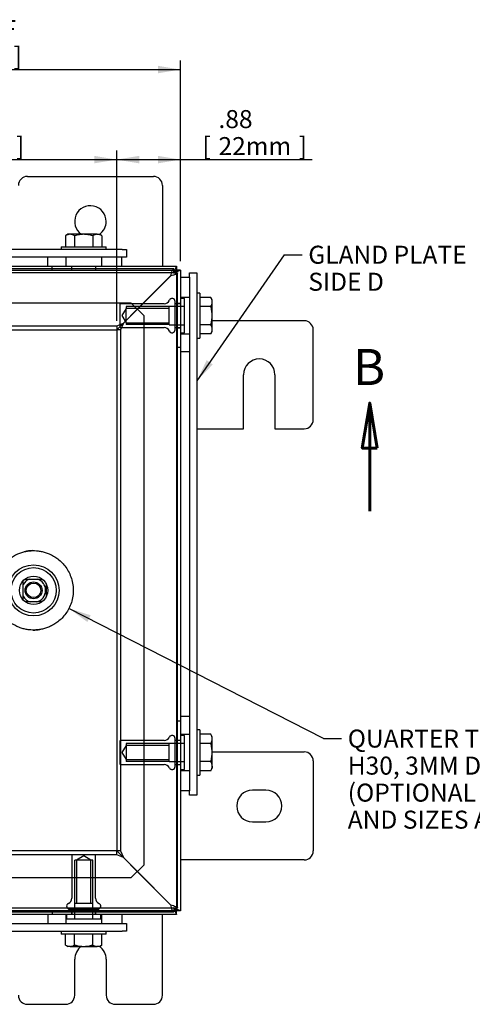
# Model space of a CAD drawing. Units: inches. Extents: x 1.6 to 32.6, y 1 to 21.
# Drawn here: x 21.3 to 24.4, y 6.5 to 13.4 of the extents above; entities that cross this region are included whole.
import ezdxf
from ezdxf.enums import TextEntityAlignment as Align
from ezdxf.lldxf.tags import DXFTag

# ---------------------------------------------------------------- set-up
doc = ezdxf.new("R2010")
doc.units = ezdxf.units.IN
doc.header["$MEASUREMENT"] = 0
for name, color, linetype in [('2-314', 7, 'Continuous'), ('2-315', 7, 'Continuous'), ('asize', 7, 'Continuous'), ('M1668&M1992', 7, 'Continuous'), ('M2-41', 7, 'Continuous'), ('M21056_PART1', 7, 'Continuous'), ('M21056_PART2', 7, 'Continuous'), ('M21056_PART3', 7, 'Continuous'), ('M21056_PART5', 7, 'Continuous'), ('M5694', 7, 'Continuous'), ('M5702-ABCDRW', 7, 'Continuous'), ('M5740-RW', 7, 'Continuous'), ('M5741-RW', 7, 'Continuous'), ('M5747', 7, 'Continuous'), ('M5748', 7, 'Continuous'), ('R2525-2RW', 7, 'Continuous')]:
    doc.layers.add(name, color=color, linetype=linetype)
doc.styles.add('SEACAD_arial_ttf', font='arial.ttf')
tags = doc.linetypes.add('CENTER2', pattern=[1.125, 0.75, -0.125, 0.125, -0.125]).pattern_tags.tags
tags[10:11] = [DXFTag(74, 4), DXFTag(75, 0), DXFTag(340, '0'), DXFTag(46, 0.0), DXFTag(50, 0.0), DXFTag(44, 0.0), DXFTag(45, 0.0)]
tags[8:9] = [DXFTag(74, 4), DXFTag(75, 0), DXFTag(340, '0'), DXFTag(46, 0.0), DXFTag(50, 0.0), DXFTag(44, 0.0), DXFTag(45, 0.0)]
tags[6:7] = [DXFTag(74, 4), DXFTag(75, 0), DXFTag(340, '0'), DXFTag(46, 0.0), DXFTag(50, 0.0), DXFTag(44, 0.0), DXFTag(45, 0.0)]
tags[4:5] = [DXFTag(74, 4), DXFTag(75, 0), DXFTag(340, '0'), DXFTag(46, 0.0), DXFTag(50, 0.0), DXFTag(44, 0.0), DXFTag(45, 0.0)]
tags = doc.linetypes.add('HIDDEN2', pattern=[0.1875, 0.125, -0.0625]).pattern_tags.tags
tags[6:7] = [DXFTag(74, 4), DXFTag(75, 0), DXFTag(340, '0'), DXFTag(46, 0.0), DXFTag(50, 0.0), DXFTag(44, 0.0), DXFTag(45, 0.0)]
tags[4:5] = [DXFTag(74, 4), DXFTag(75, 0), DXFTag(340, '0'), DXFTag(46, 0.0), DXFTag(50, 0.0), DXFTag(44, 0.0), DXFTag(45, 0.0)]
tags = doc.linetypes.add('PHANTOM2', pattern=[1.25, 0.625, -0.125, 0.125, -0.125, 0.125, -0.125]).pattern_tags.tags
tags[14:15] = [DXFTag(74, 4), DXFTag(75, 0), DXFTag(340, '0'), DXFTag(46, 0.0), DXFTag(50, 0.0), DXFTag(44, 0.0), DXFTag(45, 0.0)]
tags[12:13] = [DXFTag(74, 4), DXFTag(75, 0), DXFTag(340, '0'), DXFTag(46, 0.0), DXFTag(50, 0.0), DXFTag(44, 0.0), DXFTag(45, 0.0)]
tags[10:11] = [DXFTag(74, 4), DXFTag(75, 0), DXFTag(340, '0'), DXFTag(46, 0.0), DXFTag(50, 0.0), DXFTag(44, 0.0), DXFTag(45, 0.0)]
tags[8:9] = [DXFTag(74, 4), DXFTag(75, 0), DXFTag(340, '0'), DXFTag(46, 0.0), DXFTag(50, 0.0), DXFTag(44, 0.0), DXFTag(45, 0.0)]
tags[6:7] = [DXFTag(74, 4), DXFTag(75, 0), DXFTag(340, '0'), DXFTag(46, 0.0), DXFTag(50, 0.0), DXFTag(44, 0.0), DXFTag(45, 0.0)]
tags[4:5] = [DXFTag(74, 4), DXFTag(75, 0), DXFTag(340, '0'), DXFTag(46, 0.0), DXFTag(50, 0.0), DXFTag(44, 0.0), DXFTag(45, 0.0)]
doc.dimstyles.new('ANSImm', dxfattribs={"dimtxt": 0.125, "dimasz": 0.15625, "dimexe": 0.0625, "dimexo": 0.0625, "dimgap": 0.0625, "dimtad": 1, "dimlfac": 2, "dimzin": 4, "dimdsep": 46, "dimtxsty": 'SEACAD_arial_ttf', "dimblk1": '_SE_FILLED', "dimblk2": '_SE_FILLED', "dimsah": 1, "dimcen": 0.0625, "dimadec": 0, "dimazin": 0, "dimtfac": 1, "dimtofl": 0, "dimtmove": 0, "dimatfit": 3, "dimfxl": 0, "dimtolj": 1, "dimtzin": 4, "dimarcsym": 0})

# ---------------------------------------------------------------- blocks, each defined once
blk = doc.blocks.new('SEANNOT_GROUP1')
at = {"layer": 'asize', "linetype": 'Continuous', "lineweight": 30}
blk.add_hatch(color=7, dxfattribs=at).paths.add_polyline_path([(21.7583, 9.2307), (21.6073, 9.2786), (21.7346, 9.1843)])
at = {"layer": 'asize', "color": 7, "linetype": 'Continuous', "lineweight": 30}
blk.add_line((23.375, 8.375), (23.5, 8.375), dxfattribs=at)
blk.add_lwpolyline([(23.375, 8.375), (21.6073, 9.2786)], dxfattribs=at)
at = {"layer": 'asize', "color": 7, "linetype": 'Continuous', "lineweight": 0, "style": 'SEACAD_arial_ttf'}
for s, p in [('QUARTER TURN, SS316,', (23.5437, 8.4375)), ('H30, 3MM DBL BIT', (23.5437, 8.25)), ('(OPTIONAL INSERT TYPES', (23.5437, 8.0625)), ('AND SIZES AVAILABLE)', (23.5437, 7.875))]:
    blk.add_text(s, height=0.125, dxfattribs=at).set_placement(p, align=Align.TOP_LEFT)
blk = doc.blocks.new('SEANNOT_GROUP3')
at = {"layer": 'asize', "linetype": 'Continuous', "lineweight": 30}
blk.add_hatch(color=7, dxfattribs=at).paths.add_polyline_path([(22.5637, 11.0011), (22.4963, 10.8577), (22.6065, 10.9715)])
at = {"layer": 'asize', "color": 7, "linetype": 'Continuous', "lineweight": 30}
blk.add_line((23.101, 11.7327), (23.226, 11.7327), dxfattribs=at)
blk.add_lwpolyline([(23.101, 11.7327), (22.4963, 10.8577)], dxfattribs=at)
at = {"layer": 'asize', "color": 7, "linetype": 'Continuous', "lineweight": 0, "style": 'SEACAD_arial_ttf'}
for s, p in [('GLAND PLATE', (23.2698, 11.7952)), ('SIDE D', (23.2698, 11.6077))]:
    blk.add_text(s, height=0.125, dxfattribs=at).set_placement(p, align=Align.TOP_LEFT)
blk = doc.blocks.new('SE')
at = {"layer": '2-314', "color": 5, "linetype": 'Continuous', "lineweight": 30}
for p, q in [((21.6002, 11.8744), (21.5833, 11.8647)), ((21.5833, 11.8647), (21.5833, 11.7885)), ((21.6149, 11.8744), (21.6002, 11.8744)), ((21.7096, 11.8744), (21.6149, 11.8744)), ((21.6465, 11.8647), (21.6465, 11.7885)), ((21.8043, 11.8744), (21.7096, 11.8744)), ((21.7728, 11.8647), (21.7728, 11.7885)), ((21.8043, 11.8744), (21.819, 11.8744)), ((21.8359, 11.8647), (21.819, 11.8744)), ((21.8359, 11.8647), (21.8359, 11.7885)), ((22.5925, 11.4362), (22.5163, 11.4362)), ((22.6022, 11.4193), (22.5925, 11.4362)), ((22.6022, 11.4047), (22.6022, 11.4193)), ((22.5925, 11.3731), (22.5163, 11.3731)), ((22.6022, 11.3099), (22.6022, 11.4047)), ((22.6022, 11.2152), (22.6022, 11.3099)), ((22.5925, 11.2468), (22.5163, 11.2468)), ((22.6022, 11.2006), (22.6022, 11.2152)), ((22.5925, 11.1836), (22.5163, 11.1836)), ((22.5925, 11.1836), (22.6022, 11.2006)), ((22.5925, 8.405), (22.5163, 8.405)), ((22.6022, 8.3881), (22.5925, 8.405)), ((22.5925, 8.3418), (22.5163, 8.3418)), ((22.6022, 8.3734), (22.6022, 8.3881)), ((22.6022, 8.2787), (22.6022, 8.3734)), ((22.6022, 8.184), (22.6022, 8.2787)), ((22.5925, 8.2155), (22.5163, 8.2155)), ((22.5925, 8.1524), (22.5163, 8.1524)), ((22.5925, 8.1524), (22.6022, 8.1693)), ((22.6022, 8.184), (22.6022, 8.1693)), ((21.5833, 6.9427), (21.5833, 7.0189)), ((21.6465, 6.9427), (21.6465, 7.0189)), ((21.7728, 6.9427), (21.7728, 7.0189)), ((21.8359, 6.9427), (21.8359, 7.0189)), ((21.5833, 6.9427), (21.6002, 6.933)), ((21.6149, 6.933), (21.6002, 6.933)), ((21.6149, 6.933), (21.7096, 6.933)), ((21.7096, 6.933), (21.8043, 6.933)), ((21.819, 6.933), (21.8043, 6.933)), ((21.819, 6.933), (21.8359, 6.9427))]:
    blk.add_line(p, q, dxfattribs=at)
for centre, radius, start, end in [((21.6167, 11.8127), 0.0617, 91.66424, 122.72001), ((21.6126, 11.8111), 0.0634, 57.69913, 87.91663), ((21.8061, 11.8127), 0.0617, 91.66424, 122.72001), ((21.802, 11.8111), 0.0634, 57.69913, 87.91663), ((22.5405, 11.4029), 0.0617, 1.66424, 32.72001), ((22.5389, 11.407), 0.0634, 327.69913, 357.91663), ((22.5405, 11.2134), 0.0617, 1.66424, 32.72001), ((22.5389, 11.2175), 0.0634, 327.69913, 357.91663), ((22.5405, 8.3716), 0.0617, 1.66424, 32.72001), ((22.5389, 8.3757), 0.0634, 327.69913, 357.91663), ((22.5405, 8.1822), 0.0617, 1.66424, 32.72001), ((22.5389, 8.1863), 0.0634, 327.69913, 357.91663), ((21.6172, 6.9963), 0.0634, 237.69913, 267.91663), ((21.6131, 6.9947), 0.0617, 271.66424, 302.72001), ((21.8066, 6.9963), 0.0634, 237.69913, 267.91663), ((21.8025, 6.9947), 0.0617, 271.66424, 302.72001)]:
    blk.add_arc(centre, radius, start, end, dxfattribs=at)
for points in [[(21.7096, 11.8744), (21.6989, 11.8744), (21.6881, 11.8735), (21.667, 11.8701), (21.6567, 11.8676), (21.6465, 11.8647)], [(21.7728, 11.8647), (21.7625, 11.8676), (21.752, 11.8701), (21.7309, 11.8735), (21.7203, 11.8744), (21.7096, 11.8744)], [(22.6022, 11.3099), (22.6022, 11.3206), (22.6013, 11.3314), (22.5979, 11.3525), (22.5954, 11.3629), (22.5925, 11.3731)], [(22.5925, 11.2468), (22.5954, 11.2571), (22.5979, 11.2676), (22.6013, 11.2887), (22.6022, 11.2993), (22.6022, 11.3099)], [(22.6022, 8.2787), (22.6022, 8.2894), (22.6013, 8.3002), (22.5979, 8.3213), (22.5954, 8.3316), (22.5925, 8.3418)], [(22.5925, 8.2155), (22.5954, 8.2258), (22.5979, 8.2363), (22.6013, 8.2574), (22.6022, 8.268), (22.6022, 8.2787)], [(21.6465, 6.9427), (21.6567, 6.9398), (21.667, 6.9373), (21.6881, 6.9339), (21.6989, 6.933), (21.7096, 6.933)], [(21.7096, 6.933), (21.7203, 6.933), (21.7309, 6.9339), (21.752, 6.9373), (21.7625, 6.9398), (21.7728, 6.9427)]]:
    blk.add_open_spline(points, degree=3, knots=[0, 0, 0, 0, 0.5, 0.5, 1, 1, 1, 1], dxfattribs=at)
at = {"layer": '2-315', "color": 5, "linetype": 'Continuous', "lineweight": 30}
for p, q in [((21.5534, 11.7885), (21.8659, 11.7885)), ((21.5534, 11.7885), (21.5534, 11.7685)), ((21.8659, 11.7685), (21.8659, 11.7885)), ((22.5163, 11.4662), (22.4963, 11.4662)), ((22.5163, 11.4662), (22.5163, 11.1537)), ((22.4963, 11.1537), (22.5163, 11.1537)), ((22.5163, 8.4349), (22.4963, 8.4349)), ((22.5163, 8.4349), (22.5163, 8.1224)), ((22.4963, 8.1224), (22.5163, 8.1224)), ((21.5534, 7.0389), (21.5534, 7.0189)), ((21.8659, 7.0189), (21.8659, 7.0389)), ((21.8659, 7.0189), (21.5534, 7.0189))]:
    blk.add_line(p, q, dxfattribs=at)
at = {"layer": 'M1668&M1992', "color": 6, "linetype": 'PHANTOM2', "lineweight": 30}
for p, q in [((21.319, 12.2762), (22.194, 12.2762)), ((22.2565, 12.2137), (22.2565, 11.6537)), ((22.2565, 6.5937), (22.2565, 7.1537)), ((21.6471, 6.5937), (21.6471, 6.8437)), ((21.8659, 6.8437), (21.8659, 6.5937)), ((21.319, 6.5312), (21.5846, 6.5312)), ((21.9284, 6.5312), (22.194, 6.5312))]:
    blk.add_line(p, q, dxfattribs=at)
for centre, radius, start, end in [((21.319, 12.2137), 0.0625, 90, 180), ((22.194, 12.2137), 0.0625, 0, 90), ((21.7565, 11.9637), 0.1094, 0, 234.69769), ((21.7565, 11.9637), 0.1094, 305.09838, 0), ((21.7565, 6.8437), 0.1094, 125.30231, 180), ((21.7565, 6.8437), 0.1094, 0, 54.90162), ((21.319, 6.5937), 0.0625, 180, 270), ((21.5846, 6.5937), 0.0625, 270, 0), ((21.9284, 6.5937), 0.0625, 180, 270), ((22.194, 6.5937), 0.0625, 270, 0)]:
    blk.add_arc(centre, radius, start, end, dxfattribs=at)
at = {"layer": 'M2-41', "color": 252, "linetype": 'HIDDEN2', "lineweight": 30}
for p, q in [((22.4105, 11.4287), (22.3815, 11.4287)), ((22.4105, 11.1912), (22.4105, 11.4287)), ((21.964, 11.2269), (21.964, 11.3929)), ((22.2683, 11.3929), (21.964, 11.3929)), ((22.0042, 11.3589), (21.9748, 11.3099)), ((22.303, 11.3724), (22.0042, 11.3724)), ((22.0042, 11.3724), (22.0042, 11.3589)), ((22.0042, 11.261), (22.0042, 11.3589)), ((22.303, 11.3589), (22.0042, 11.3589)), ((22.303, 11.2469), (22.303, 11.3729)), ((22.4105, 11.3729), (22.303, 11.3729)), ((22.344, 11.2119), (22.344, 11.408)), ((22.3815, 11.3929), (22.344, 11.3929)), ((21.9748, 11.3099), (22.0042, 11.261)), ((21.964, 11.2269), (22.2683, 11.2269)), ((22.0042, 11.261), (22.303, 11.261)), ((22.0042, 11.261), (22.0042, 11.2474)), ((22.303, 11.2474), (22.0042, 11.2474)), ((22.303, 11.2469), (22.4105, 11.2469)), ((22.344, 11.2269), (22.3815, 11.2269)), ((22.3815, 11.1912), (22.4105, 11.1912)), ((21.964, 8.1957), (21.964, 8.3617)), ((22.2683, 8.3617), (21.964, 8.3617)), ((22.303, 8.3412), (22.0042, 8.3412)), ((22.0042, 8.3412), (22.0042, 8.3277)), ((22.303, 8.2157), (22.303, 8.3417)), ((22.4105, 8.3417), (22.303, 8.3417)), ((22.344, 8.1807), (22.344, 8.3767)), ((22.3815, 8.3617), (22.344, 8.3617)), ((22.4105, 8.3974), (22.3815, 8.3974)), ((22.4105, 8.1599), (22.4105, 8.3974)), ((22.0042, 8.3277), (21.9748, 8.2787)), ((21.9748, 8.2787), (22.0042, 8.2297)), ((22.0042, 8.3277), (22.0042, 8.2297)), ((22.303, 8.3277), (22.0042, 8.3277)), ((22.0042, 8.2297), (22.303, 8.2297)), ((22.0042, 8.2297), (22.0042, 8.2162)), ((22.303, 8.2162), (22.0042, 8.2162)), ((22.303, 8.2157), (22.4105, 8.2157)), ((21.964, 8.1957), (22.2683, 8.1957)), ((22.344, 8.1957), (22.3815, 8.1957)), ((22.3815, 8.1599), (22.4105, 8.1599)), ((21.6266, 7.5712), (21.7926, 7.5712)), ((21.6266, 7.5712), (21.6266, 7.2669)), ((21.6606, 7.5309), (21.6471, 7.5309)), ((21.6471, 7.2322), (21.6471, 7.5309)), ((21.7096, 7.5604), (21.6606, 7.5309)), ((21.7586, 7.5309), (21.6606, 7.5309)), ((21.6606, 7.5309), (21.6606, 7.2322)), ((21.7586, 7.5309), (21.7096, 7.5604)), ((21.7586, 7.2322), (21.7586, 7.5309)), ((21.7721, 7.5309), (21.7586, 7.5309)), ((21.7721, 7.2322), (21.7721, 7.5309)), ((21.7926, 7.2669), (21.7926, 7.5712)), ((21.6116, 7.1912), (21.8076, 7.1912)), ((21.6266, 7.1912), (21.6266, 7.1537)), ((21.6466, 7.2322), (21.7726, 7.2322)), ((21.6466, 7.2322), (21.6466, 7.1247)), ((21.7726, 7.1247), (21.7726, 7.2322)), ((21.7926, 7.1537), (21.7926, 7.1912)), ((21.5909, 7.1537), (21.5909, 7.1247)), ((21.5909, 7.1247), (21.8284, 7.1247)), ((21.8284, 7.1247), (21.8284, 7.1537))]:
    blk.add_line(p, q, dxfattribs=at)
for centre, radius, start, end in [((22.2683, 11.4327), 0.0398, 270, 335.78425), ((22.3234, 11.408), 0.0206, 0, 155.78425), ((22.2683, 11.1871), 0.0398, 24.21575, 90), ((22.3234, 11.2119), 0.0206, 204.21575, 0), ((22.2683, 8.4015), 0.0398, 270, 335.78425), ((22.3234, 8.3767), 0.0206, 0, 155.78425), ((22.2683, 8.1559), 0.0398, 24.21575, 90), ((22.3234, 8.1807), 0.0206, 204.21575, 0), ((21.5868, 7.2669), 0.0398, 294.21575, 0), ((21.8324, 7.2669), 0.0398, 180, 245.78425), ((21.6116, 7.2118), 0.0206, 114.21575, 270), ((21.8076, 7.2118), 0.0206, 270, 65.78425)]:
    blk.add_arc(centre, radius, start, end, dxfattribs=at)
at = {"layer": 'M21056_PART1', "color": 5, "linetype": 'Continuous', "lineweight": 30}
for start, end in [(91, 103.5535), (269.1819, 279.11987)]:
    blk.add_arc((21.3617, 9.4037), 0.2756, start, end, dxfattribs=at)
at = {"layer": 'M21056_PART2', "color": 5, "linetype": 'Continuous', "lineweight": 30}
for radius in [0.1772, 0.1575, 0.0984]:
    blk.add_circle((21.3617, 9.4037), radius, dxfattribs=at)
blk.add_rational_spline([(21.3666, 9.1281), (21.9176, 9.1378), (21.908, 9.6889), (21.3569, 9.6792), (20.8058, 9.6696), (20.8155, 9.1185), (21.3666, 9.1281)], [1, 0.333333333333, 0.333333333333, 1, 0.333333333333, 0.333333333333, 1], degree=3, knots=[0, 0, 0, 0, 0.5, 0.5, 0.5, 1, 1, 1, 1], dxfattribs=at)
at = {"layer": 'M21056_PART3', "color": 5, "linetype": 'Continuous', "lineweight": 30}
for radius in [0.0586, 0.0507]:
    blk.add_circle((21.3617, 9.4037), radius, dxfattribs=at)
for start, end in [(109.06424, 150.95828), (0, 70.93576), (209.04172, 255.64583), (284.35417, 0)]:
    blk.add_arc((21.3617, 9.4037), 0.0833, start, end, dxfattribs=at)
at = {"layer": 'M21056_PART5', "color": 5, "linetype": 'Continuous', "lineweight": 30}
for p, q in [((21.2889, 9.3427), (21.2889, 9.4627)), ((21.3086, 9.4824), (21.4208, 9.4824)), ((21.4484, 9.4504), (21.4484, 9.3569)), ((21.4181, 9.323), (21.3086, 9.323))]:
    blk.add_line(p, q, dxfattribs=at)
blk.add_open_spline([(21.2889, 9.4627), (21.2889, 9.4665), (21.2903, 9.47), (21.2918, 9.4738), (21.2947, 9.4767), (21.2975, 9.4795), (21.3013, 9.4811), (21.3048, 9.4824), (21.3086, 9.4824)], degree=2, knots=[0, 0, 0, 0.25, 0.25, 0.5, 0.5, 0.75, 0.75, 1, 1, 1], dxfattribs=at)
at = {"layer": 'M5694', "color": 5, "linetype": 'Continuous', "lineweight": 30}
for p, q in [((23.2412, 11.2748), (22.6022, 11.2748)), ((23.3037, 10.5873), (23.3037, 11.2123)), ((22.8194, 10.5248), (22.8194, 10.8998)), ((23.0381, 10.8998), (23.0381, 10.5248)), ((22.4963, 10.5248), (22.8194, 10.5248)), ((23.0381, 10.5248), (23.2412, 10.5248)), ((22.6022, 8.2826), (23.2412, 8.2826)), ((23.3037, 8.2201), (23.3037, 7.5951)), ((22.9756, 8.017), (22.8819, 8.017)), ((22.8819, 7.7983), (22.9756, 7.7983)), ((23.2412, 7.5326), (22.3815, 7.5326))]:
    blk.add_line(p, q, dxfattribs=at)
for centre, radius, start, end in [((23.2412, 11.2123), 0.0625, 0, 90), ((22.9287, 10.8998), 0.1094, 0, 180), ((23.2412, 10.5873), 0.0625, 270, 0), ((23.2412, 8.2201), 0.0625, 0, 90), ((22.8819, 7.9076), 0.1094, 90, 270), ((22.9756, 7.9076), 0.1094, 270, 90), ((23.2412, 7.5951), 0.0625, 270, 0)]:
    blk.add_arc(centre, radius, start, end, dxfattribs=at)
at = {"layer": 'M5702-ABCDRW', "color": 5, "linetype": 'Continuous', "lineweight": 30}
for p, q in [((19.4085, 11.6537), (22.3544, 11.6537)), ((22.3544, 11.6537), (22.3344, 11.6067)), ((22.3544, 11.6267), (22.3344, 11.6067)), ((22.3345, 11.6066), (22.3545, 11.6266)), ((22.3345, 11.6066), (22.3815, 11.6266)), ((22.3544, 11.6537), (22.3544, 11.6267)), ((22.3815, 11.6266), (22.3545, 11.6266)), ((22.3815, 11.6266), (22.3815, 7.1807)), ((22.3344, 7.2007), (22.3544, 7.1807)), ((22.3344, 7.2007), (22.3544, 7.1537)), ((22.3545, 7.1807), (22.3345, 7.2007)), ((22.3815, 7.1807), (22.3345, 7.2007)), ((22.3544, 7.1537), (22.3544, 7.1807)), ((22.3815, 7.1807), (22.3545, 7.1807)), ((22.3544, 7.1537), (19.4085, 7.1537))]:
    blk.add_line(p, q, dxfattribs=at)
at = {"layer": 'M5702-ABCDRW', "color": 252, "linetype": 'HIDDEN2', "lineweight": 30}
for p, q in [((19.4085, 11.6267), (22.3544, 11.6267)), ((21.4909, 11.6267), (21.4909, 11.6537)), ((21.6256, 11.6537), (21.6256, 11.6267)), ((21.7936, 11.6267), (21.7936, 11.6537)), ((22.3545, 11.6266), (22.3545, 7.1807)), ((22.3153, 11.5876), (22.0822, 11.3545)), ((22.0823, 11.3544), (22.3151, 11.5873)), ((22.3344, 11.6067), (22.3343, 11.6066)), ((22.3345, 11.6066), (22.3345, 11.6066)), ((19.7249, 11.3987), (22.038, 11.3987)), ((21.9859, 11.2582), (22.0822, 11.3545)), ((22.0823, 11.3544), (21.986, 11.2581)), ((22.0822, 11.3545), (22.038, 11.3987)), ((22.1265, 11.3102), (22.0823, 11.3544)), ((22.3815, 11.3939), (22.3545, 11.3939)), ((22.1265, 11.3102), (22.1265, 7.4971)), ((19.824, 11.2382), (21.9389, 11.2382)), ((19.824, 11.2112), (21.9389, 11.2112)), ((21.9389, 11.2112), (21.9859, 11.2582)), ((21.9389, 11.2382), (21.9859, 11.2582)), ((21.9389, 11.2382), (21.9389, 11.2112)), ((21.986, 11.2581), (21.939, 11.2111)), ((21.939, 11.2111), (21.939, 7.5962)), ((21.966, 11.2111), (21.939, 11.2111)), ((21.986, 11.2581), (21.966, 11.2111)), ((21.966, 11.2111), (21.966, 7.5962)), ((22.3545, 11.2259), (22.3815, 11.2259)), ((22.3545, 11.0912), (22.3815, 11.0912)), ((22.3545, 8.4974), (22.3815, 8.4974)), ((22.3815, 8.3627), (22.3545, 8.3627)), ((22.3545, 8.1947), (22.3815, 8.1947)), ((21.9389, 7.5962), (19.824, 7.5962)), ((21.9859, 7.5492), (21.9389, 7.5962)), ((21.9389, 7.5692), (21.9389, 7.5962)), ((21.939, 7.5962), (21.986, 7.5492)), ((21.966, 7.5962), (21.939, 7.5962)), ((21.966, 7.5962), (21.986, 7.5492)), ((21.9389, 7.5692), (19.824, 7.5692)), ((21.9859, 7.5492), (21.9389, 7.5692)), ((22.0822, 7.4529), (21.9859, 7.5492)), ((21.986, 7.5492), (22.0823, 7.4529)), ((22.038, 7.4087), (22.0822, 7.4529)), ((22.0822, 7.4529), (22.3153, 7.2198)), ((22.0823, 7.4529), (22.1265, 7.4971)), ((22.3151, 7.2201), (22.0823, 7.4529)), ((22.038, 7.4087), (19.7249, 7.4087)), ((22.3544, 7.1807), (19.4085, 7.1807)), ((21.4909, 7.1807), (21.4909, 7.1537)), ((21.6256, 7.1807), (21.6256, 7.1537)), ((21.7936, 7.1537), (21.7936, 7.1807)), ((22.3343, 7.2008), (22.3344, 7.2007)), ((22.3345, 7.2007), (22.3345, 7.2008))]:
    blk.add_line(p, q, dxfattribs=at)
at = {"layer": 'M5740-RW', "color": 5, "linetype": 'Continuous', "lineweight": 30}
for p, q in [((22.444, 11.6068), (22.4963, 11.6068)), ((22.444, 11.5768), (22.444, 11.6068)), ((22.444, 11.5768), (22.444, 8.0118)), ((22.4963, 11.6068), (22.4963, 11.5768)), ((22.4963, 11.5768), (22.4963, 8.0118)), ((22.444, 7.9818), (22.444, 8.0118)), ((22.4963, 8.0118), (22.4963, 7.9818)), ((22.4963, 7.9818), (22.444, 7.9818))]:
    blk.add_line(p, q, dxfattribs=at)
at = {"layer": 'M5741-RW', "color": 5, "linetype": 'Continuous', "lineweight": 30}
for p, q in [((21.9765, 11.7685), (19.7865, 11.7685)), ((21.9765, 11.7685), (22.0065, 11.7685)), ((22.0065, 11.7685), (22.0065, 11.7162)), ((21.9765, 11.7162), (19.7865, 11.7162)), ((22.0065, 11.7162), (21.9765, 11.7162)), ((19.7865, 7.0912), (21.9765, 7.0912)), ((19.7865, 7.0389), (21.9765, 7.0389)), ((21.9765, 7.0912), (22.0065, 7.0912)), ((22.0065, 7.0389), (21.9765, 7.0389)), ((22.0065, 7.0912), (22.0065, 7.0389))]:
    blk.add_line(p, q, dxfattribs=at)
at = {"layer": 'M5747', "color": 5, "linetype": 'Continuous', "lineweight": 30}
for p, q in [((22.444, 11.5756), (22.3815, 11.5756)), ((22.444, 8.0131), (22.3815, 8.0131))]:
    blk.add_line(p, q, dxfattribs=at)
at = {"layer": 'M5747', "color": 252, "linetype": 'HIDDEN2', "lineweight": 30}
for p, q in [((22.444, 11.4349), (22.3815, 11.4349)), ((22.3815, 11.1849), (22.444, 11.1849)), ((22.444, 11.0599), (22.3815, 11.0599)), ((22.444, 8.5287), (22.3815, 8.5287)), ((22.444, 8.4037), (22.3815, 8.4037)), ((22.3815, 8.1537), (22.444, 8.1537))]:
    blk.add_line(p, q, dxfattribs=at)
at = {"layer": 'M5748', "color": 252, "linetype": 'HIDDEN2', "lineweight": 30}
for p, q in [((21.4596, 11.6537), (21.4596, 11.7162)), ((21.5846, 11.7162), (21.5846, 11.6537)), ((21.8346, 11.6537), (21.8346, 11.7162)), ((21.4596, 7.1537), (21.4596, 7.0912)), ((21.5846, 7.1537), (21.5846, 7.0912)), ((21.8346, 7.0912), (21.8346, 7.1537))]:
    blk.add_line(p, q, dxfattribs=at)
at = {"layer": 'M5748', "color": 5, "linetype": 'Continuous', "lineweight": 30}
for p, q in [((21.9752, 11.6537), (21.9752, 11.7162)), ((21.9752, 7.1537), (21.9752, 7.0912))]:
    blk.add_line(p, q, dxfattribs=at)
at = {"layer": 'R2525-2RW', "color": 5, "linetype": 'Continuous', "lineweight": 30}
for p, q in [((22.3347, 11.6337), (19.4288, 11.6337)), ((22.3347, 11.6067), (22.3347, 11.6337)), ((22.3347, 11.6066), (22.3617, 11.6066)), ((22.3617, 7.2007), (22.3617, 11.6066)), ((22.3347, 7.2007), (22.3347, 7.1737)), ((22.3347, 7.2007), (22.3617, 7.2007)), ((19.4288, 7.1737), (22.3347, 7.1737))]:
    blk.add_line(p, q, dxfattribs=at)
at = {"layer": 'R2525-2RW', "color": 252, "linetype": 'HIDDEN2', "lineweight": 30}
for p, q in [((22.3347, 11.6067), (19.4288, 11.6067)), ((19.4288, 7.2007), (22.3347, 7.2007))]:
    blk.add_line(p, q, dxfattribs=at)
at = {"layer": 'R2525-2RW', "color": 5, "linetype": 'Continuous', "lineweight": 30}
for points in [[(22.3147, 11.5867), (22.3164, 11.5928), (22.3181, 11.599), (22.3214, 11.6104), (22.3231, 11.6156), (22.3264, 11.6243), (22.328, 11.6278), (22.3314, 11.6325), (22.333, 11.6337), (22.3347, 11.6337)], [(22.3617, 11.6066), (22.3617, 11.605), (22.3605, 11.6033), (22.3558, 11.6), (22.3523, 11.5983), (22.3436, 11.595), (22.3384, 11.5933), (22.327, 11.59), (22.3209, 11.5884), (22.3147, 11.5867)], [(22.3347, 7.1737), (22.333, 7.1737), (22.3314, 7.1749), (22.328, 7.1796), (22.3264, 7.1831), (22.3231, 7.1918), (22.3214, 7.197), (22.3181, 7.2084), (22.3164, 7.2145), (22.3147, 7.2207)], [(22.3147, 7.2207), (22.3209, 7.219), (22.327, 7.2174), (22.3384, 7.214), (22.3436, 7.2124), (22.3523, 7.2091), (22.3558, 7.2074), (22.3605, 7.2041), (22.3617, 7.2024), (22.3617, 7.2007)]]:
    blk.add_open_spline(points, degree=3, knots=[0, 0, 0, 0, 0.25, 0.25, 0.5, 0.5, 0.75, 0.75, 1, 1, 1, 1], dxfattribs=at)
blk = doc.blocks.new('SE13')
at = {"color": 7, "linetype": 'Continuous', "lineweight": 60, "style": 'SEACAD_arial_ttf'}
blk.add_text('B', height=0.25, dxfattribs=at).set_placement((23.5794, 11.0787), align=Align.TOP_LEFT)
blk = doc.blocks.new('SE15')
at = {"color": 7, "linetype": 'Continuous', "lineweight": 60}
for points in [[(23.7484, 10.3912), (23.6442, 10.3912), (23.6963, 10.7037), (23.7484, 10.3912)], [(23.6963, 9.9537), (23.6963, 10.7037)]]:
    blk.add_lwpolyline(points, dxfattribs=at)
blk = doc.blocks.new('SE11')
at = {"layer": 'asize', "color": 7, "linetype": 'CENTER2', "lineweight": 60, "const_width": 0.0007}
blk.add_lwpolyline([(18.0667, 9.9537), (23.6963, 9.9537)], dxfattribs=at)
at = {"layer": 'asize'}
for name in ['SE13', 'SE15']:
    blk.add_blockref(name, (0, 0), dxfattribs=at)
blk = doc.blocks.new('DMBLK49')
at = {"layer": 'asize', "linetype": 'Continuous', "lineweight": 30}
for points in [[(19.5377, 13.0438), (19.3815, 13.0177), (19.5377, 12.9917)], [(22.2252, 13.0438), (22.2252, 12.9917), (22.3815, 13.0177)]]:
    blk.add_hatch(color=7, dxfattribs=at).paths.add_polyline_path(points)
at = {"layer": 'asize', "color": 7, "linetype": 'Continuous', "lineweight": 30}
for p, q in [((19.3815, 11.6891), (19.3815, 13.0802)), ((22.3815, 11.6891), (22.3815, 13.0802)), ((19.3815, 13.0177), (22.3815, 13.0177))]:
    blk.add_line(p, q, dxfattribs=at)
at = {"layer": 'asize', "color": 7, "linetype": 'Continuous', "lineweight": 30, "style": 'SEACAD_arial_ttf'}
for s, p in [('6.00 REF', (20.5676, 13.3615)), ('[', (20.4562, 13.174)), ('152mm', (20.5676, 13.174)), (']', (21.2225, 13.174))]:
    blk.add_text(s, height=0.125, dxfattribs=at).set_placement(p, align=Align.TOP_LEFT)
blk = doc.blocks.new('_SE_FILLED')
at = {"color": 0}
blk.add_line((0, 0), (-1, 0), dxfattribs=at)
blk.add_solid([(0, 0), (-1, -0.1665), (-1, 0.1665), (0, 0)], dxfattribs=at)
blk = doc.blocks.new('DMBLK51')
at = {"layer": 'asize', "linetype": 'Continuous', "lineweight": 30}
for points in [[(19.9802, 12.4188), (19.824, 12.3927), (19.9802, 12.3667)], [(21.7827, 12.4188), (21.7827, 12.3667), (21.939, 12.3927)]]:
    blk.add_hatch(color=7, dxfattribs=at).paths.add_polyline_path(points)
at = {"layer": 'asize', "color": 7, "linetype": 'Continuous', "lineweight": 30}
for p, q in [((19.824, 11.2736), (19.824, 12.4552)), ((21.939, 11.2736), (21.939, 12.4552)), ((19.824, 12.3927), (21.939, 12.3927))]:
    blk.add_line(p, q, dxfattribs=at)
at = {"layer": 'asize', "color": 7, "linetype": 'Continuous', "lineweight": 30, "style": 'SEACAD_arial_ttf'}
for s, p in [('4.23', (20.5853, 12.7365)), ('[', (20.4739, 12.549)), ('107mm', (20.5853, 12.549)), (']', (21.2402, 12.549))]:
    blk.add_text(s, height=0.125, dxfattribs=at).set_placement(p, align=Align.TOP_LEFT)
blk = doc.blocks.new('DMBLK52')
at = {"layer": 'asize', "linetype": 'Continuous', "lineweight": 30}
for points in [[(22.0952, 12.4188), (21.939, 12.3927), (22.0952, 12.3667)], [(22.2252, 12.4188), (22.2252, 12.3667), (22.3815, 12.3927)]]:
    blk.add_hatch(color=7, dxfattribs=at).paths.add_polyline_path(points)
at = {"layer": 'asize', "color": 7, "linetype": 'Continuous', "lineweight": 30}
for p, q in [((21.939, 11.2736), (21.939, 12.4552)), ((22.3815, 11.6891), (22.3815, 12.4552)), ((21.939, 12.3927), (23.2957, 12.3927))]:
    blk.add_line(p, q, dxfattribs=at)
at = {"layer": 'asize', "color": 7, "linetype": 'Continuous', "lineweight": 30, "style": 'SEACAD_arial_ttf'}
for s, p in [('.88', (22.646, 12.7365)), ('[', (22.5346, 12.549)), ('22mm', (22.646, 12.549)), (']', (23.203, 12.549))]:
    blk.add_text(s, height=0.125, dxfattribs=at).set_placement(p, align=Align.TOP_LEFT)

msp = doc.modelspace()

# ---------------------------------------------------------------- block references
at = {"layer": 'asize'}
for name in ['SE', 'SEANNOT_GROUP3', 'SE11', 'SEANNOT_GROUP1']:
    msp.add_blockref(name, (0, 0), dxfattribs=at)

# ---------------------------------------------------------------- dimensions: what is measured, and where the dimension line sits
at = {"layer": 'asize', "color": 7, "linetype": 'Continuous', "lineweight": 30}
for base, p1, p2, picture, middle in [((19.3815, 13.0177), (19.3815, 11.6266), (22.3815, 11.6266), 'DMBLK49', (20.8815, 13.0177)), ((19.824, 12.3927), (19.824, 11.2111), (21.939, 11.2111), 'DMBLK51', (20.8815, 12.3927))]:
    dim = msp.add_linear_dim(base=base, p1=p1, p2=p2, angle=0, text='\\A1;<>', dimstyle='ANSImm', override={"dimpost": '\\X'}, dxfattribs=at)
    dim.commit()
    dim.dimension.update_dxf_attribs({"geometry": picture, "text_midpoint": middle, "dimtype": 161})
dim = msp.add_linear_dim(base=(22.3814906353, 12.3927165788), p1=(21.9389906353, 11.2111373619), p2=(22.3814906353, 11.6266373619), text='\\A1;<>', dimstyle='ANSImm', override={"dimpost": '\\X'}, dxfattribs=at)
dim.commit()
dim.dimension.update_dxf_attribs({"geometry": 'DMBLK52', "text_midpoint": (22.4908078406, 12.3927165788), "dimtype": 160})

doc.saveas('drawing.dxf')
